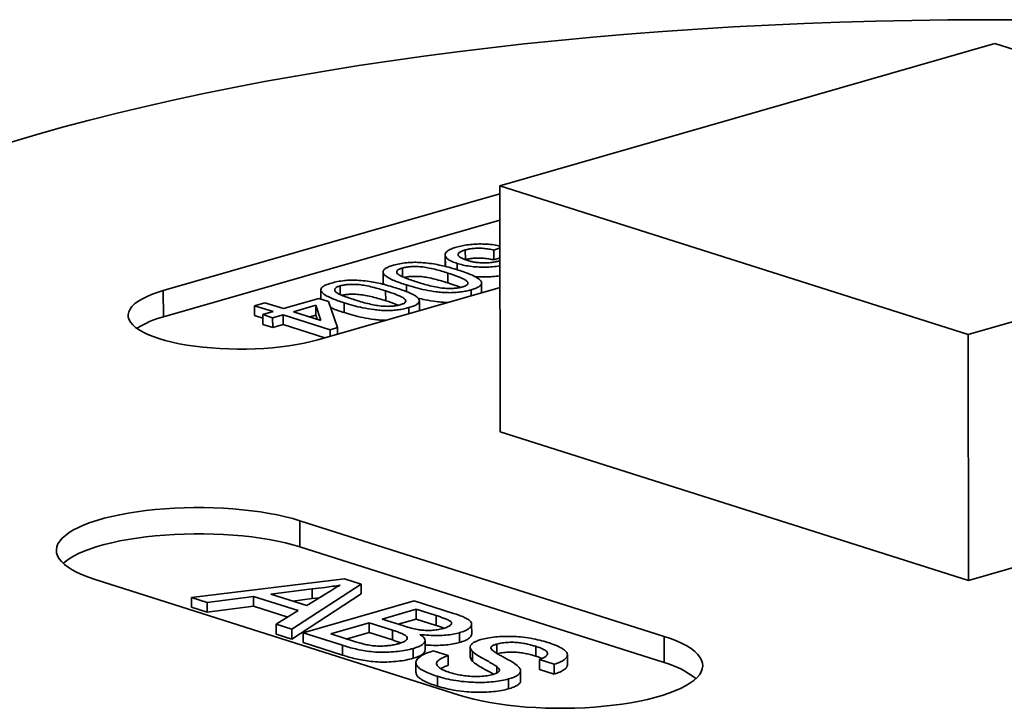
# Model space of a CAD drawing. Units: inches. Extents: x 0.1 to 8.4, y 0.1 to 10.9.
# Drawn here: x 2.8 to 3.2, y 5.7 to 6 of the extents above; entities that cross this region are included whole.
import ezdxf

# ---------------------------------------------------------------- set-up
doc = ezdxf.new("R2010")
doc.units = ezdxf.units.IN
doc.header["$MEASUREMENT"] = 0

msp = doc.modelspace()

# ---------------------------------------------------------------- linework, layer by layer
at = {"color": 7, "linetype": 'Continuous', "lineweight": 35}
for p, q in [((3.195549029381625, 5.995665892790716), (2.99009232604743, 5.936704406854232)), ((3.38995972760929, 5.933953757453398), (3.195549029381625, 5.995665892790716)), ((2.99009232604743, 5.936704406854232), (2.990256011059923, 5.834555689393481)), ((2.99009232604743, 5.936704406854232), (3.184503024275094, 5.874992271516914)), ((2.990097844061826, 5.933260853379323), (2.850323593435021, 5.893148764657595)), ((3.184503024275094, 5.874992271516914), (3.38995972760929, 5.933953757453398)), ((2.990115303796493, 5.922364990183509), (2.850341053169687, 5.882252901461782)), ((2.96732726732013, 5.908058935727442), (2.967333814720629, 5.903972987029012)), ((2.967417229810519, 5.90752804166701), (2.967423777211019, 5.90344209296858)), ((2.975721023113339, 5.910026442862379), (2.975727570513839, 5.905940494163951)), ((2.990133711592258, 5.910877483171836), (2.987577501368245, 5.909982435432243)), ((2.987577501368245, 5.909982435432243), (2.987584048768745, 5.905896486733814)), ((2.967423777211019, 5.90344209296858), (2.967377102807173, 5.903973396278087)), ((2.967612234919503, 5.903118696376064), (2.967423777211019, 5.90344209296858)), ((2.97229410767553, 5.904427076892609), (2.97229829358523, 5.901814832187027)), ((2.990140258992757, 5.906791534473406), (2.987584048768745, 5.905896486733814)), ((2.989956710973743, 5.905495387565487), (2.990142230464797, 5.905561224274352)), ((2.941546609723357, 5.900886708413569), (2.941553157123856, 5.896800759715139)), ((2.949591183465619, 5.902527762371991), (2.949596912079423, 5.898952782940376)), ((2.96847094618884, 5.900437273120104), (2.96847749358934, 5.896351324421675)), ((2.9237640060532, 5.89511593918458), (2.923769734667003, 5.891540959752965)), ((2.976773585270563, 5.896626922136551), (2.976774493837668, 5.896059924810195)), ((2.98247913997816, 5.892262638989696), (2.98247267908518, 5.896294602097089)), ((2.850341053169687, 5.882252901461782), (2.850323593435021, 5.893148764657595)), ((2.914538036182946, 5.872765059349207), (2.990160008254588, 5.894466876668542)), ((2.915719432310938, 5.893474885226158), (2.915725637801306, 5.889602307812621)), ((2.94264376877642, 5.893025449932694), (2.94265031617692, 5.888939501234264)), ((2.978102914151131, 5.893477232751934), (2.978106871063347, 5.891007895445447)), ((2.88822155078076, 5.886885506442608), (2.892526080349496, 5.888120810307177)), ((2.895960449109685, 5.884428934117164), (2.88822155078076, 5.886885506442608)), ((2.88822155078076, 5.886885506442608), (2.888228098181259, 5.882799557744178)), ((2.892526080349496, 5.888120810307177), (2.900264978678421, 5.885664237981733)), ((2.900264978678421, 5.885664237981733), (2.914900379212126, 5.889864271121265)), ((2.913660079909361, 5.887046510110573), (2.904338083062066, 5.884371305178867)), ((2.915780960689867, 5.880738972085817), (2.913660079909361, 5.887046510110573)), ((2.913660079909361, 5.887046510110573), (2.913666627309861, 5.882960561412143)), ((2.914900379212126, 5.889864271121265), (2.91897348359577, 5.888571338318401)), ((2.91897348359577, 5.888571338318401), (2.922597625232939, 5.877794636565743)), ((2.925412922050275, 5.888088274889428), (2.925419469450775, 5.884002326190998)), ((2.950946407858144, 5.889215098949141), (2.950947316425248, 5.888648101622784)), ((2.956651962565741, 5.884850815802285), (2.95664550167276, 5.888882778909678)), ((2.891658295809699, 5.88171070398145), (2.888228098181259, 5.882799557744178)), ((2.891655919540948, 5.883193630252595), (2.895960449109685, 5.884428934117164)), ((2.895729023924592, 5.88190069744973), (2.891655919540948, 5.883193630252595)), ((2.891655919540948, 5.883193630252595), (2.891662466941447, 5.879107681554165)), ((2.900033553493329, 5.883136001314299), (2.895729023924592, 5.88190069744973)), ((2.919584454534824, 5.876929923860545), (2.900033553493329, 5.883136001314299)), ((2.900033553493329, 5.883136001314299), (2.900040100893829, 5.879050052615869)), ((2.904338083062066, 5.884371305178867), (2.915780960689867, 5.880738972085817)), ((2.913666627309861, 5.882960561412143), (2.911101424720034, 5.88222440555074)), ((2.914250245708363, 5.881224869677681), (2.913666627309861, 5.882960561412143)), ((2.952275736738712, 5.886065409564521), (2.952279693650927, 5.883596072258036)), ((2.895735571325093, 5.8778147487513), (2.891662466941447, 5.879107681554165)), ((2.895729023924592, 5.88190069744973), (2.895735571325093, 5.8778147487513)), ((2.900040100893829, 5.879050052615869), (2.895735571325093, 5.8778147487513)), ((2.917322386663686, 5.873564105761655), (2.900040100893829, 5.879050052615869)), ((2.922597625232939, 5.877794636565743), (2.919584454534824, 5.876929923860545)), ((2.919584454534824, 5.876929923860545), (2.919588805752798, 5.874214517430294)), ((2.922597625232939, 5.877794636565743), (2.922601976450914, 5.875079230135492)), ((3.184503024275094, 5.874992271516914), (3.184666709287587, 5.772843554056163)), ((2.990256011059923, 5.834555689393481), (3.184666709287587, 5.772843554056163)), ((3.184666709287587, 5.772843554056163), (3.390123412621782, 5.831805039992647)), ((3.058261848692828, 5.749624144449274), (2.907053527849089, 5.797622471933855)), ((2.907070987583754, 5.786726608738042), (2.907053527849089, 5.797622471933855)), ((3.058279308427494, 5.738728281253461), (2.907070987583754, 5.786726608738042)), ((2.821965398185432, 5.773204078768241), (2.973173719029171, 5.725205751283659)), ((2.862044605315593, 5.765796844866546), (2.925554790755179, 5.773539908312467)), ((2.925554790755179, 5.773539908312467), (2.932502934053373, 5.771334346769454)), ((2.912191313033829, 5.769408700561113), (2.894938895407969, 5.767160357970437)), ((2.932502934053373, 5.771334346769454), (2.903680960243561, 5.75258014232038)), ((2.912191313033829, 5.769408700561113), (2.912197860434328, 5.765322751862684)), ((2.932502934053373, 5.771334346769454), (2.932509481453873, 5.767248398071024)), ((2.868581460534423, 5.76372183923351), (2.862044605315593, 5.765796844866546)), ((2.862044605315593, 5.765796844866546), (2.862051152716092, 5.761710896168116)), ((2.887756868304419, 5.766220559925589), (2.868581460534423, 5.76372183923351)), ((2.906378592408395, 5.760309432767489), (2.887756868304419, 5.766220559925589)), ((2.887756868304419, 5.766220559925589), (2.887763415704919, 5.762134611227159)), ((2.894938895407969, 5.767160357970437), (2.909850275987468, 5.762427011787446)), ((2.932509481453873, 5.767248398071024), (2.90368750764406, 5.74849419362195)), ((2.912197860434328, 5.765322751862684), (2.904066269315422, 5.764263039360988)), ((2.908345142079754, 5.751099582745536), (2.954511221704453, 5.764348216693034)), ((2.909850275987468, 5.762427011787446), (2.917739525762715, 5.767256250435247)), ((2.915074920071002, 5.765625167993425), (2.912197860434328, 5.765322751862684)), ((2.954511221704453, 5.764348216693034), (2.970866485966826, 5.759156535932465)), ((2.868588007934922, 5.75963589053508), (2.862051152716092, 5.761710896168116)), ((2.868581460534423, 5.76372183923351), (2.868588007934922, 5.75963589053508)), ((2.887763415704919, 5.762134611227159), (2.868588007934922, 5.75963589053508)), ((2.901986071352817, 5.757619888229912), (2.887763415704919, 5.762134611227159)), ((2.897144105024731, 5.754655147953416), (2.906378592408395, 5.760309432767489)), ((2.955344936743404, 5.760863967296295), (2.941139989166574, 5.75678746454322)), ((2.963666957242879, 5.758222293458256), (2.955344936743404, 5.760863967296295)), ((2.955344936743404, 5.760863967296295), (2.955351484143904, 5.756778018597866)), ((2.941139989166574, 5.75678746454322), (2.950144572861588, 5.753929123450322)), ((2.955351484143904, 5.756778018597866), (2.947903330824542, 5.754640564915092)), ((2.963673504643378, 5.754136344759825), (2.955351484143904, 5.756778018597866)), ((2.963666957242879, 5.758222293458256), (2.963673504643378, 5.754136344759825)), ((2.903680960243561, 5.75258014232038), (2.897144105024731, 5.754655147953416)), ((2.897144105024731, 5.754655147953416), (2.897150652425231, 5.750569199254986)), ((2.903680960243561, 5.75258014232038), (2.90368750764406, 5.74849419362195)), ((2.935813133825262, 5.755258776010816), (2.919832567801328, 5.750672710413605)), ((2.945439025044423, 5.752203212160306), (2.935813133825262, 5.755258776010816)), ((2.935813133825262, 5.755258776010816), (2.935819681225762, 5.751172827312387)), ((2.945439025044423, 5.752203212160306), (2.945445572444922, 5.748117263461865)), ((2.97835911532739, 5.75057634500879), (2.978352567926891, 5.75466229370722)), ((2.90368750764406, 5.74849419362195), (2.897150652425231, 5.750569199254986)), ((2.924744160393123, 5.745894013058375), (2.908345142079754, 5.751099582745536)), ((2.908345142079754, 5.751099582745536), (2.908351689480253, 5.747013634047106)), ((2.919832567801328, 5.750672710413605), (2.930167274646626, 5.747392145952273)), ((2.935819681225762, 5.751172827312387), (2.926595909459296, 5.748525810785478)), ((2.945445572444922, 5.748117263461865), (2.935819681225762, 5.751172827312387)), ((2.959002796856824, 5.743857201378021), (2.958996249456324, 5.747943150076451)), ((2.973347145113306, 5.751136171119749), (2.973353692513806, 5.747050222421319)), ((3.058279308427494, 5.738728281253461), (3.058261848692828, 5.749624144449274)), ((2.924750707793623, 5.741808064359945), (2.908351689480253, 5.747013634047106)), ((2.924744160393123, 5.745894013058375), (2.924750707793623, 5.741808064359945)), ((2.954052807765146, 5.744583625242228), (2.954059355165645, 5.740497676543798)), ((2.977739010104771, 5.745134975594672), (2.977745557505271, 5.741049026896242)), ((2.988810721609164, 5.746434355095533), (2.98881696332026, 5.742539173896697)), ((3.00495009748503, 5.745475446007881), (3.00495664488553, 5.741389497309452)), ((2.962409234090766, 5.743596726635956), (2.968569804471028, 5.741641165771621)), ((2.968569804471028, 5.741641165771621), (2.968576351871528, 5.737555217073192)), ((2.97869548400724, 5.743356968390167), (2.97870203140774, 5.739271019691737)), ((3.012616605058421, 5.738033583432677), (3.006456034678158, 5.73998914429701)), ((3.006456034678158, 5.73998914429701), (3.006462582078658, 5.735903195598581)), ((3.018130793476301, 5.737850247932922), (3.018124246075801, 5.741936196631352)), ((2.955213472143269, 5.738711345587409), (2.955220019543769, 5.734625396888979)), ((2.988798991895544, 5.737058752570991), (2.988803229932111, 5.73441397774827)), ((3.01262315245892, 5.733947634734247), (3.006462582078658, 5.735903195598581)), ((3.012616605058421, 5.738033583432677), (3.01262315245892, 5.733947634734247)), ((2.964134739377734, 5.733032457656057), (2.964141286778234, 5.728946508957627)), ((2.993696265144788, 5.73192686710335), (2.993702812545287, 5.72784091840492)), ((2.998663755681827, 5.7312417973698), (2.998657208281327, 5.73532774606823))]:
    msp.add_line(p, q, dxfattribs=at)
at = {"color": 8, "linetype": 'Continuous', "lineweight": 35}
msp.add_line((2.951240099462694, 5.895500098076839), (2.951244527021509, 5.892737050639221), dxfattribs=at)
at = {"color": 7, "linetype": 'Continuous', "lineweight": 35, "flags": 128}
for points in [[(3.205968914095088, 6.005562457446687), (3.191010972249122, 6.005606243457135), (3.176052467552294, 6.005531857383142), (3.161103651816531, 6.005339350205207), (3.146174770213427, 6.005028853858137), (3.131276054252719, 6.004600581140616), (3.11641771477012, 6.004054825569374), (3.101609934929319, 6.003391961178015), (3.086862863242955, 6.002612442260687), (3.072186606617328, 6.001716803060713), (3.057591223425635, 6.000705657404465), (3.04308671661446, 5.999579698280669), (3.028683026848254, 5.998339697365462), (3.014390025696503, 5.996986504493536), (3.000217508868245, 5.995521047075689), (2.986175189498582, 5.993944329463235), (2.972272691491779, 5.992257432259668), (2.958519542925525, 5.990461511580067), (2.944925169520863, 5.988557798258758), (2.931498888182269, 5.986547597005758), (2.918249900612316, 5.984432285512598), (2.905187287005283, 5.982213313508107), (2.892319999824043, 5.979892201764862), (2.879656857664495, 5.977470541056907), (2.867206539211738, 5.974949991069528), (2.854977577292131, 5.972332279261781), (2.842978353025324, 5.969619199682581), (2.831217090080255, 5.966812611741153), (2.819701849039058, 5.963914438932677), (2.808440521872744, 5.96092666752003), (2.797440826532436, 5.957851345172496), (2.786710301659874, 5.954690579562394)], [(2.850323593435021, 5.893148764657595), (2.847760335586492, 5.892353344954858), (2.845410832771474, 5.891499993118346), (2.843289570456109, 5.890593970345898), (2.841409626927966, 5.889640862569188), (2.839782592664037, 5.888646546014599), (2.838418498871606, 5.887617150974338), (2.837325755642508, 5.886559024011135), (2.836511100102127, 5.885478688829579), (2.835979554872767, 5.884382806055314), (2.835734397107526, 5.883278132170061), (2.835777138285549, 5.882171477855664), (2.83610751489326, 5.881069666003972), (2.836723490049013, 5.879979489651439), (2.837621266061138, 5.878907670097798), (2.838795307841981, 5.877860815467017), (2.840238377033554, 5.876845379966006), (2.841941576634421, 5.875867624092295), (2.843894405852673, 5.874933576035984), (2.846084824846797, 5.874048994513942), (2.848499328955306, 5.873219333265405), (2.851123031957467, 5.872449707427863), (2.853939757851802, 5.871744862000528), (2.856932140586515, 5.871109142589846), (2.860081731126979, 5.870546468617382), (2.863369111200168, 5.870060309155284), (2.866774013014765, 5.8696536615383), (2.870275444218839, 5.869329032884213), (2.87385181732467, 5.869088424636625), (2.877481082802799, 5.868933320225395), (2.8811408650247, 5.868864675920793), (2.884808600215972, 5.868882914937783), (2.888461675569516, 5.868987924826762), (2.892077568661007, 5.869179058166845), (2.895633986307128, 5.869455136557432), (2.899109002010464, 5.86981445788344), (2.902481191143643, 5.870254806809405), (2.905729763039292, 5.870773468437771), (2.908834689171414, 5.871367245047125), (2.911776826637912, 5.872032475807219), (2.914538036182946, 5.872765059349207)], [(2.907053527849089, 5.797622471933855), (2.904141722971546, 5.7984841332622), (2.901036833707325, 5.799282114684678), (2.897753986764823, 5.800012528516016), (2.894309175844349, 5.800671816253444), (2.890719183718439, 5.80125676591338), (2.887001500467864, 5.801764527679878), (2.883174238271721, 5.802192627788651), (2.879256043166716, 5.802538980579004), (2.875266004205543, 5.802801898654955), (2.871223560456945, 5.802980101106069), (2.867148406300519, 5.803072719747915), (2.863060395477683, 5.80307930335178), (2.858979444366241, 5.80299981984301), (2.85492543494979, 5.802834656457267), (2.850918117954701, 5.802584617853967), (2.84697701662656, 5.802250922196048), (2.843121331614878, 5.801835195215216), (2.839369847429462, 5.801339462291532), (2.835740840924164, 5.800766138585968), (2.832251992253892, 5.800118017273986), (2.828920298738669, 5.799398255937474), (2.825761992054401, 5.798610361181309), (2.822792459153783, 5.797758171549545), (2.820026167302609, 5.796845838824406), (2.817476593596711, 5.795877807799223), (2.815156159302902, 5.794858794623844), (2.813076169343813, 5.793793763828027), (2.811246757221445, 5.792687904134755), (2.809676835647765, 5.791546603181292), (2.808374053122873, 5.790375421271159), (2.807344756672275, 5.789180064284897), (2.806593960924813, 5.787966355881585), (2.8061253236819, 5.786740209126564), (2.805941128097076, 5.785507597683571), (2.806042271552714, 5.784274526711655), (2.806428261288066, 5.783047003608644), (2.807097216799941, 5.781831008743705), (2.808045879004328, 5.780632466321589), (2.809269626114326, 5.779457215520498), (2.810762496157026, 5.778310982044202), (2.812517216019643, 5.777199350226977), (2.81452523688339, 5.776127735827294), (2.816776775872464, 5.775101359642793), (2.819260863715236, 5.774125222075072), (2.821965398185432, 5.773204078768241)], [(2.907070987583754, 5.786726608738042), (2.904159182706211, 5.787588270066387), (2.901054293441992, 5.788386251488865), (2.897771446499488, 5.789116665320203), (2.894326635579014, 5.789775953057632), (2.890736643453105, 5.790360902717567), (2.887018960202529, 5.790868664484065), (2.883191698006387, 5.791296764592838), (2.879273502901381, 5.791643117383192), (2.875283463940209, 5.791906035459142), (2.871241020191611, 5.792084237910256), (2.867165866035186, 5.792176856552102), (2.86307785521235, 5.792183440155967), (2.858996904100906, 5.792103956647197), (2.854942894684456, 5.791938793261454), (2.850935577689367, 5.791688754658153), (2.846994476361225, 5.791355059000235), (2.843138791349544, 5.790939332019403), (2.839387307164128, 5.790443599095719), (2.83575830065883, 5.789870275390155), (2.832269451988557, 5.789222154078174), (2.828937758473335, 5.788502392741661), (2.825779451789067, 5.787714497985496), (2.822809918888449, 5.786862308353732), (2.820043627037274, 5.785949975628593), (2.817494053331376, 5.78498194460341), (2.815173619037568, 5.783962931428031), (2.813093629078479, 5.782897900632214), (2.81126421695611, 5.781792040938942), (2.809694295382431, 5.780650739985479), (2.808799028109386, 5.779876058322861)], [(2.973173719029171, 5.725205751283659), (2.976085523906715, 5.724344089955314), (2.979190413170934, 5.723546108532835), (2.982473260113438, 5.722815694701498), (2.985918071033911, 5.72215640696407), (2.989508063159822, 5.721571457304135), (2.993225746410396, 5.721063695537636), (2.997053008606539, 5.720635595428863), (3.000971203711544, 5.72028924263851), (3.004961242672717, 5.720026324562558), (3.009003686421315, 5.719848122111445), (3.01307884057774, 5.719755503469599), (3.017166851400577, 5.719748919865733), (3.021247802512019, 5.719828403374504), (3.02530181192847, 5.719993566760246), (3.029309128923559, 5.720243605363548), (3.033250230251701, 5.720577301021466), (3.037105915263382, 5.720993028002298), (3.040857399448798, 5.721488760925983), (3.044486405954096, 5.722062084631546), (3.047975254624368, 5.722710205943527), (3.051306948139591, 5.72342996728004), (3.054465254823858, 5.724217862036206), (3.057434787724478, 5.72507005166797), (3.060201079575652, 5.725982384393108), (3.06275065328155, 5.72695041541829), (3.065071087575358, 5.727969428593671), (3.067151077534447, 5.729034459389487), (3.068980489656816, 5.730140319082759), (3.070550411230495, 5.731281620036222), (3.071853193755387, 5.732452801946356), (3.072882490205985, 5.733648158932618), (3.073633285953447, 5.734861867335929), (3.07410192319636, 5.73608801409095), (3.074286118781185, 5.737320625533942), (3.074184975325546, 5.73855369650586), (3.073798985590194, 5.73978121960887), (3.073130030078319, 5.740997214473809), (3.072181367873932, 5.742195756895925), (3.070957620763934, 5.743371007697015), (3.069464750721234, 5.744517241173312), (3.067710030858617, 5.745628872990538), (3.06570200999487, 5.74670048739022), (3.063450471005795, 5.747726863574721), (3.060966383163024, 5.748703001142442), (3.058261848692828, 5.749624144449274)]]:
    msp.add_lwpolyline(points, dxfattribs=at)
at = {"color": 7, "linetype": 'Continuous', "lineweight": 35}
for centre, radius, start, end in [((2.858856748666119, 5.847871888630359), 0.03541992536839135, 103.9113921455522, 123.4064525677473), ((3.048762771699593, 5.703621376539767), 0.03637388114938833, 51.42018385624554, 74.83313507004506)]:
    msp.add_arc(centre, radius, start, end, dxfattribs=at)
for points, knots in [([(2.972082132477864, 5.911197803034113), (2.972840993796888, 5.911398052432043), (2.974358309579686, 5.911798443866365), (2.977034525370873, 5.912237238703958), (2.979959648705115, 5.912482358283421), (2.983044454298733, 5.912523216114172), (2.986101455077369, 5.912332299490664), (2.988516632472228, 5.91201866705075), (2.989740102885053, 5.911733827724837), (2.990132485753384, 5.911642476049681)], [0, 0, 0, 0, 0.1518589375304303, 0.3036364575419582, 0.4553279523257686, 0.6070588381576902, 0.7660120663892832, 0.9249570274991503, 1, 1, 1, 1]), ([(2.967417229810519, 5.90752804166701), (2.967363397247272, 5.907781512281821), (2.967255728526328, 5.908288470435913), (2.967662707030029, 5.909045924524251), (2.968547168331424, 5.909810525661277), (2.970011769033526, 5.91055007555108), (2.971391968797133, 5.910981880566479), (2.972082132477864, 5.911197803034113)], [0, 0, 0, 0, 0.1866966803172319, 0.3734058265470912, 0.5601128123222443, 0.7800360726329698, 1, 1, 1, 1]), ([(2.97229410767553, 5.904427076892609), (2.971581892105701, 5.904673233867718), (2.970157655802, 5.905165480478451), (2.96871193630039, 5.905969833824458), (2.967775524976896, 5.90676424057999), (2.967536656422101, 5.90727345219915), (2.967417229810519, 5.90752804166701)], [0, 0, 0, 0, 0.2800156404530348, 0.5599546789367542, 0.7799914614886425, 1, 1, 1, 1]), ([(2.975721023113339, 5.910026442862379), (2.975202850762991, 5.909861674537326), (2.97416684959648, 5.909532247124138), (2.973117242012977, 5.90892034374492), (2.972674831839327, 5.908247037307355), (2.97287221814901, 5.907554411022687), (2.973605037152986, 5.906886934996696), (2.974801411212867, 5.906271114884074), (2.975838260927698, 5.905916496006176), (2.976356796671488, 5.905739148642347)], [0, 0, 0, 0, 0.1400342826004655, 0.2799757262775576, 0.4198294382111947, 0.5597864156067386, 0.7064561076442442, 0.8531966606339567, 1, 1, 1, 1]), ([(2.987577501368245, 5.909982435432243), (2.98691370515551, 5.910126203636133), (2.985586768682478, 5.910413597974551), (2.983315037900153, 5.910705821223164), (2.981020532995959, 5.910795652642139), (2.978936081251033, 5.910669309746526), (2.977183534427521, 5.91040919540025), (2.97620867558913, 5.910154065958965), (2.975721023113339, 5.910026442862379)], [0, 0, 0, 0, 0.1868867428804551, 0.3735888073724503, 0.559949872202257, 0.7065341787932611, 0.8531999417394818, 1, 1, 1, 1]), ([(2.951240099462694, 5.895500098076839), (2.950355057760357, 5.895789171923139), (2.948585055961933, 5.896367292961364), (2.946156760917759, 5.897294614765401), (2.944023508070203, 5.898285847203684), (2.942530597732504, 5.899239472556236), (2.941721154213892, 5.900127997149879), (2.941449649403287, 5.90091608594398), (2.941762229977086, 5.901706460782483), (2.942689684325553, 5.902450628847976), (2.94409247570043, 5.903124893128121), (2.945314333022637, 5.903502539298312), (2.945925389520339, 5.90369140189457)], [0, 0, 0, 0, 0.1251002746717998, 0.2501890143339903, 0.375244511946174, 0.5002049781429432, 0.5835345167895906, 0.666842745880228, 0.7501113560229259, 0.8333632205177707, 0.916664175916415, 1, 1, 1, 1]), ([(2.945925389520339, 5.90369140189457), (2.946750448146331, 5.903906602909648), (2.948399781317906, 5.904336800427184), (2.951170650507134, 5.904732137146765), (2.953925422262626, 5.904910940007446), (2.955632485999737, 5.904884853951946), (2.956485879641704, 5.90487181303647)], [0, 0, 0, 0, 0.2800948759332695, 0.559923568472395, 0.7799974186780843, 1, 1, 1, 1]), ([(2.956485879641704, 5.90487181303647), (2.957680969546661, 5.90478275872027), (2.960072325750519, 5.904604562426716), (2.963352951537074, 5.904082276419945), (2.966565187813482, 5.903414085143419), (2.969720342120091, 5.902610507456858), (2.971748559685631, 5.901987930218695), (2.972762747306377, 5.901676617399682)], [0, 0, 0, 0, 0.1864624253151306, 0.3731083960417664, 0.5598383631818669, 0.7799020722566383, 1, 1, 1, 1]), ([(2.990145590208288, 5.903464554069823), (2.990069738821535, 5.903446790609612), (2.989161109146808, 5.903234000735035), (2.987023097394311, 5.903006083058466), (2.983904114351034, 5.902854106191626), (2.980674471564722, 5.90292775861465), (2.977546727543523, 5.903222478686899), (2.974679757141757, 5.903736213295137), (2.973089500224169, 5.90419673804135), (2.97229410767553, 5.904427076892609)], [0, 0, 0, 0, 0.01460193952268835, 0.1749177718027222, 0.3352947833460456, 0.495728229194443, 0.6637416764814134, 0.8318149966925076, 0.9999999999999999, 0.9999999999999999, 0.9999999999999999, 0.9999999999999999]), ([(2.987584048768745, 5.905896486733814), (2.986920252556009, 5.906040254937705), (2.985593316082978, 5.906327649276123), (2.983321585300652, 5.906619872524735), (2.981027080396459, 5.906709703943709), (2.978942628651533, 5.906583361048096), (2.97719008182802, 5.90632324670182), (2.976215222989631, 5.906068117260536), (2.975727570513839, 5.905940494163951)], [0, 0, 0, 0, 0.1868867428804552, 0.3735888073724504, 0.559949872202257, 0.7065341787932611, 0.8531999417394818, 1, 1, 1, 1]), ([(2.976356796671488, 5.905739148642347), (2.976873011351411, 5.905586555010633), (2.97790524126378, 5.905281426704101), (2.979718644398636, 5.904915745184629), (2.981749332072219, 5.904675787911462), (2.983961132887937, 5.904588620691726), (2.986192316586481, 5.904722479492391), (2.988239604812903, 5.905041177164822), (2.98938412833778, 5.905343927513438), (2.989956710973743, 5.905495387565487)], [0, 0, 0, 0, 0.1401519249536201, 0.2802497000565956, 0.4202026832039203, 0.5601032051095879, 0.7065792615785813, 0.8532073686562034, 1, 1, 1, 1]), ([(2.949591183465619, 5.902527762371991), (2.949163522114955, 5.902388292370074), (2.948308241572441, 5.902109366115178), (2.947555623212354, 5.901578878297935), (2.947197780155957, 5.900925509650037), (2.947406383405929, 5.900159268397781), (2.948725216351115, 5.899295571816135), (2.950645539521726, 5.898436754561561), (2.953002169498179, 5.897557310139896), (2.954705603457136, 5.89700668571416), (2.95555735748263, 5.896731361526399)], [0, 0, 0, 0, 0.08328419946001656, 0.1665601887722599, 0.2498504991470717, 0.3745614485673495, 0.4995079655610247, 0.6662757280438895, 0.8331306062386864, 1, 1, 1, 1]), ([(2.96847094618884, 5.900437273120104), (2.967602663390164, 5.900707956857641), (2.965866176762145, 5.901249299714336), (2.963074659714724, 5.902004523983284), (2.960330085221953, 5.902626437306428), (2.957540816140931, 5.903071397415789), (2.955013206817588, 5.903166447458015), (2.952830545529912, 5.903096994563886), (2.951041049858259, 5.902892719801065), (2.950074563364491, 5.90264943778019), (2.949591183465619, 5.902527762371991)], [0, 0, 0, 0, 0.1668675359492844, 0.3337198954864695, 0.5004807677545932, 0.6254400605004974, 0.7501657334276345, 0.8334754581885107, 0.9167141841095587, 1, 1, 1, 1]), ([(2.976773585270563, 5.896626922136551), (2.976513055139675, 5.896903757942725), (2.975991563219376, 5.897457888229596), (2.974535481689172, 5.898204939878902), (2.972142493069755, 5.899225162275698), (2.96998537712724, 5.899937304517475), (2.96847094618884, 5.900437273120104)], [0, 0, 0, 0, 0.1863939731103719, 0.373096772483856, 0.5598745415481813, 1, 1, 1, 1]), ([(2.972762747306377, 5.901676617399682), (2.973649732907138, 5.90138758454187), (2.975423592312915, 5.900809555255973), (2.97784318180048, 5.899879043220496), (2.979991796975826, 5.898889528326018), (2.981483193233919, 5.897934622122623), (2.982307200679773, 5.897046279656819), (2.98256904723028, 5.896256609670854), (2.982248332444097, 5.895466618774766), (2.981347341967084, 5.894718653575686), (2.979934085930293, 5.894044967953769), (2.978713332025235, 5.89366648627741), (2.978102914151131, 5.893477232751934)], [0, 0, 0, 0, 0.1250902995678325, 0.2501648327434449, 0.3752082247746438, 0.5001831516291825, 0.5835352541138579, 0.6668470235010255, 0.7501091798839343, 0.833354271066041, 0.9166715493082612, 1, 1, 1, 1]), ([(2.990152137608788, 5.899378605371393), (2.990076289498345, 5.899360845173239), (2.989167699070783, 5.899148094375088), (2.987027058929118, 5.898917559743695), (2.983919825362025, 5.898777281239021), (2.98139526114763, 5.898800354493236), (2.980050778189625, 5.898938727444668), (2.979702129541944, 5.898974610043332)], [0, 0, 0, 0, 0.02645772032211353, 0.3169390941890203, 0.6075313207159531, 0.8982258023616596, 1, 1, 1, 1]), ([(2.925412922050275, 5.888088274889428), (2.924527880347937, 5.888377348735728), (2.922757878549514, 5.888955469773952), (2.92032958350534, 5.88988279157799), (2.918196330657784, 5.890874024016273), (2.916703420320085, 5.891827649368826), (2.915893976801473, 5.892716173962468), (2.915622471990868, 5.893504262756569), (2.915935052564667, 5.894294637595073), (2.916862506913134, 5.895038805660565), (2.918265298288011, 5.895713069940708), (2.919487155610217, 5.896090716110901), (2.920098212107919, 5.896279578707158)], [0, 0, 0, 0, 0.1251002746717999, 0.2501890143339904, 0.3752445119461718, 0.5002049781429457, 0.5835345167895912, 0.6668427458802285, 0.750111356022925, 0.8333632205177718, 0.9166641759164145, 1, 1, 1, 1]), ([(2.920098212107919, 5.896279578707158), (2.920923270733912, 5.896494779722236), (2.922572603905487, 5.896924977239771), (2.925343473094715, 5.897320313959355), (2.928098244850207, 5.897499116820034), (2.929805308587317, 5.897473030764535), (2.930658702229285, 5.897459989849057)], [0, 0, 0, 0, 0.2800948759332717, 0.5599235684723955, 0.7799974186780787, 1, 1, 1, 1]), ([(2.9237640060532, 5.89511593918458), (2.923336344702536, 5.894976469182662), (2.922481064160022, 5.894697542927766), (2.921728445799934, 5.894167055110524), (2.921370602743538, 5.893513686462626), (2.92157920599351, 5.89274744521037), (2.922898038938696, 5.891883748628724), (2.924818362109307, 5.891024931374149), (2.92717499208576, 5.890145486952485), (2.928878426044717, 5.889594862526748), (2.929730180070211, 5.889319538338988)], [0, 0, 0, 0, 0.08328419946001646, 0.1665601887722573, 0.2498504991470752, 0.3745614485673474, 0.4995079655610288, 0.6662757280438898, 0.8331306062386865, 1, 1, 1, 1]), ([(2.94264376877642, 5.893025449932694), (2.941775485977745, 5.89329613367023), (2.940038999349725, 5.893837476526926), (2.937247482302305, 5.89459270079587), (2.934502907809534, 5.895214614119018), (2.931713638728512, 5.895659574228377), (2.929186029405169, 5.895754624270604), (2.927003368117492, 5.895685171376475), (2.92521387244584, 5.895480896613654), (2.924247385952071, 5.895237614592779), (2.9237640060532, 5.89511593918458)], [0, 0, 0, 0, 0.1668675359492775, 0.333719895486473, 0.5004807677545897, 0.6254400605004938, 0.750165733427632, 0.8334754581885109, 0.9167141841095593, 1, 1, 1, 1]), ([(2.930658702229285, 5.897459989849058), (2.931853792134241, 5.897370935532858), (2.9342451483381, 5.897192739239304), (2.937525774124655, 5.896670453232534), (2.940738010401063, 5.896002261956007), (2.943893164707672, 5.895198684269447), (2.945921382273212, 5.894576107031285), (2.946935569893958, 5.894264794212271)], [0, 0, 0, 0, 0.1864624253151342, 0.3731083960417625, 0.5598383631818689, 0.7799020722566403, 1, 1, 1, 1]), ([(2.942195235472463, 5.895602847723916), (2.942046822834727, 5.895749852387267), (2.941653882828432, 5.896139064614902), (2.941597731707509, 5.896547115904293), (2.941562788750261, 5.89680104705519)], [0, 0, 0, 0, 0.3776979573425659, 1, 1, 1, 1]), ([(2.96847749358934, 5.896351324421675), (2.967609204402674, 5.896622011183339), (2.965872704999255, 5.897163360088014), (2.963081283743138, 5.897918539008569), (2.960336375835561, 5.89854061017302), (2.957548058525435, 5.898985119706228), (2.955017506846096, 5.899081562683927), (2.952842451216755, 5.899008509208734), (2.951325299051572, 5.898847901041196), (2.950588002435416, 5.898668714897623), (2.95033966998691, 5.898608362343714)], [0, 0, 0, 0, 0.1740035950907944, 0.3479913647530485, 0.5218837347101942, 0.6521868883709443, 0.7822464315048255, 0.869118881151489, 0.9559172957061434, 1, 1, 1, 1]), ([(2.978102914151131, 5.893477232751934), (2.977445535670457, 5.89330268151446), (2.976130971876342, 5.892953630330486), (2.97380883434472, 5.892574371186101), (2.971308134930606, 5.892328509363881), (2.968677157903997, 5.892255290638012), (2.966080762160909, 5.89239103121118), (2.962812367067997, 5.892756250823309), (2.958956163786354, 5.893379317744034), (2.954891488669892, 5.894375833513765), (2.952457482290163, 5.895125265295409), (2.951240099462694, 5.895500098076839)], [0, 0, 0, 0, 0.08335817309965758, 0.1666918518355578, 0.24998711531971, 0.3332563762251416, 0.4165658031408118, 0.4999314026897028, 0.6665651711567046, 0.8332305789769321, 0.9999999999999999, 0.9999999999999999, 0.9999999999999999, 0.9999999999999999]), ([(2.95555735748263, 5.896731361526399), (2.956429216578385, 5.896460323933938), (2.958172891083575, 5.89591826232992), (2.960972945169749, 5.895161904514837), (2.963728581130066, 5.894538203039837), (2.966537869691682, 5.894102785078538), (2.969065459778176, 5.893997021130292), (2.97125445736825, 5.894074096326394), (2.973035866060284, 5.894286993496149), (2.974001308900756, 5.894531891242702), (2.974484200998009, 5.894654383410531)], [0, 0, 0, 0, 0.166884200609612, 0.3337600391379917, 0.5005453251383187, 0.6254874177985014, 0.750216645789397, 0.8334692180121024, 0.9167051686540814, 1, 1, 1, 1]), ([(2.973672490514495, 5.894469990823248), (2.973406862957388, 5.894585707337079), (2.971864650100754, 5.89525754838135), (2.970011478631943, 5.89585597202796), (2.96847749358934, 5.896351324421675)], [0, 0, 0, 0, 0.1722379345780099, 0.9999999999999999, 0.9999999999999999, 0.9999999999999999, 0.9999999999999999]), ([(2.974484200998009, 5.894654383410531), (2.974943810075416, 5.894803806458374), (2.975862670973944, 5.895102536406829), (2.976594466688907, 5.895633111946426), (2.976887479915272, 5.89614975793525), (2.976811558073511, 5.896467834215988), (2.976773585270563, 5.896626922136551)], [0, 0, 0, 0, 0.2798677437887228, 0.5595179450710661, 0.7796900353532578, 1, 1, 1, 1]), ([(2.94265031617692, 5.888939501234264), (2.941782026990255, 5.889210187995927), (2.940045527586836, 5.889751536900602), (2.937254106330719, 5.890506715821159), (2.934509198423141, 5.891128786985609), (2.931720881113016, 5.891573296518815), (2.929190329433677, 5.891669739496517), (2.927015273804336, 5.89159668602132), (2.925498121639153, 5.891436077853788), (2.924760825022996, 5.891256891710211), (2.92451249257449, 5.891196539156303)], [0, 0, 0, 0, 0.1740035950907851, 0.347991364753048, 0.5218837347101845, 0.6521868883709331, 0.7822464315048139, 0.8691188811514791, 0.9559172957061326, 1, 1, 1, 1]), ([(2.950946407858144, 5.889215098949141), (2.950685877727255, 5.889491934755314), (2.950164385806957, 5.890046065042185), (2.948708304276753, 5.890793116691491), (2.946315315657336, 5.891813339088286), (2.944158199714821, 5.892525481330064), (2.94264376877642, 5.893025449932694)], [0, 0, 0, 0, 0.1863939731103718, 0.3730967724838509, 0.5598745415481889, 1, 1, 1, 1]), ([(2.946935569893958, 5.894264794212271), (2.947822555494718, 5.89397576135446), (2.949596414900496, 5.893397732068562), (2.952016004388061, 5.892467220033084), (2.954164619563407, 5.891477705138608), (2.9556560158215, 5.890522798935212), (2.956480023267354, 5.889634456469408), (2.956741869817861, 5.888844786483444), (2.956421155031678, 5.888054795587354), (2.955520164554665, 5.887306830388276), (2.954106908517874, 5.886633144766357), (2.952886154612816, 5.886254663089997), (2.952275736738712, 5.886065409564521)], [0, 0, 0, 0, 0.1250902995678288, 0.2501648327434449, 0.3752082247746462, 0.5001831516291827, 0.583535254113858, 0.6668470235010258, 0.7501091798839329, 0.8333542710660408, 0.9166715493082612, 1, 1, 1, 1]), ([(2.952275736738712, 5.886065409564521), (2.951618358258038, 5.885890858327049), (2.950303794463923, 5.885541807143075), (2.947981656932301, 5.88516254799869), (2.945480957518187, 5.884916686176471), (2.942849980491578, 5.8848434674506), (2.94025358474849, 5.884979208023768), (2.936985189655577, 5.885344427635898), (2.933128986373936, 5.885967494556623), (2.929064311257473, 5.886964010326354), (2.926630304877744, 5.887713442107998), (2.925412922050275, 5.888088274889428)], [0, 0, 0, 0, 0.08335817309965765, 0.1666918518355584, 0.249987115319709, 0.3332563762251423, 0.4165658031408145, 0.4999314026897016, 0.6665651711567047, 0.8332305789769298, 1, 1, 1, 1]), ([(2.929730180070211, 5.889319538338988), (2.930602039165966, 5.889048500746527), (2.932345713671155, 5.88850643914251), (2.93514576775733, 5.887750081327425), (2.937901403717647, 5.887126379852426), (2.940710692279263, 5.886690961891128), (2.943238282365757, 5.886585197942881), (2.945427279955831, 5.886662273138983), (2.947208688647865, 5.886875170308739), (2.948174131488337, 5.88712006805529), (2.94865702358559, 5.88724256022312)], [0, 0, 0, 0, 0.1668842006096187, 0.3337600391379879, 0.5005453251383181, 0.6254874177985005, 0.7502166457893962, 0.8334692180121012, 0.9167051686540821, 1, 1, 1, 1]), ([(2.947845313102076, 5.887058167635836), (2.94757968554497, 5.887173884149667), (2.946037472688335, 5.88784572519394), (2.944184301219524, 5.888444148840549), (2.94265031617692, 5.888939501234264)], [0, 0, 0, 0, 0.1722379345780725, 1, 1, 1, 1]), ([(2.94865702358559, 5.88724256022312), (2.949116632662997, 5.887391983270963), (2.950035493561524, 5.887690713219416), (2.950767289276488, 5.888221288759016), (2.951060302502853, 5.888737934747838), (2.950984380661092, 5.889056011028577), (2.950946407858144, 5.889215098949141)], [0, 0, 0, 0, 0.2798677437887233, 0.5595179450710688, 0.7796900353532571, 1, 1, 1, 1]), ([(2.968387630684226, 5.888218690490695), (2.967621771889259, 5.888246173207289), (2.965987698259023, 5.88830481167011), (2.962825416840031, 5.888678489415671), (2.95932478959626, 5.889216022379054), (2.957005571000691, 5.889808082073873), (2.956016392687861, 5.89006060359605)], [0, 0, 0, 0, 0.1643420057974164, 0.3506481087355344, 0.723042575865505, 1, 1, 1, 1]), ([(2.925419469450775, 5.884002326190998), (2.924539769727184, 5.88429246293494), (2.922780451393692, 5.884872709670444), (2.920880667026777, 5.885562959564172), (2.920000175958971, 5.885987334077466), (2.919811962430316, 5.886078048256791)], [0, 0, 0, 0, 0.4401876241997523, 0.8803346604112814, 0.9999999999999999, 0.9999999999999999, 0.9999999999999999, 0.9999999999999999]), ([(2.942560453271807, 5.880806867303284), (2.941794819257733, 5.880834432521909), (2.940161225230961, 5.880893247015085), (2.936993602542032, 5.88126496433769), (2.9331349031696, 5.881879353547539), (2.929071016436451, 5.882878610148043), (2.926636904882006, 5.883627676287628), (2.925419469450775, 5.884002326190998)], [0, 0, 0, 0, 0.1119339355036955, 0.2388276971383491, 0.4924669177587954, 0.7461542977707383, 1, 1, 1, 1]), ([(2.923702007062965, 5.770908439008556), (2.922683340377906, 5.770732289226652), (2.92064574592399, 5.770379944515735), (2.916816947938329, 5.769860091250024), (2.913945621158663, 5.769579894001448), (2.912191313033829, 5.769408700561113)], [0, 0, 0, 0, 0.2800190208331916, 0.5601098104113644, 0.9999999999999999, 0.9999999999999999, 0.9999999999999999, 0.9999999999999999]), ([(2.917739525762715, 5.767256250435247), (2.918849978220167, 5.767938370880947), (2.920832921696237, 5.769156438596155), (2.922825344958205, 5.770373107300798), (2.923702007062965, 5.770908439008556)], [0, 0, 0, 0, 0.5600020731066938, 1, 1, 1, 1]), ([(2.966613197942833, 5.752927185648998), (2.967211109379796, 5.75311561984469), (2.968406550559033, 5.753492367943457), (2.969464030294886, 5.754119095780259), (2.969997804899993, 5.754704690773168), (2.970121558447453, 5.755227533665899), (2.969711686883744, 5.755825680472462), (2.968643957120495, 5.756444242263795), (2.967086494765859, 5.75706199898038), (2.965432937368905, 5.757657367339675), (2.964255634386577, 5.758033979281338), (2.963666957242879, 5.758222293458256)], [0, 0, 0, 0, 0.1249846621717958, 0.2498895366376005, 0.3332421678749377, 0.4165936399842295, 0.4999314924268058, 0.6247012442229428, 0.7497821243445131, 0.874885610115624, 0.9999999999999999, 0.9999999999999999, 0.9999999999999999, 0.9999999999999999]), ([(2.970866485966826, 5.759156535932465), (2.971622520003554, 5.758906225762438), (2.973134585198953, 5.758405606375257), (2.975172477494652, 5.757594644934621), (2.976858101820152, 5.756711527375699), (2.978028445866899, 5.755752310718725), (2.978484629341448, 5.75474154694338), (2.978133552979901, 5.753732595439759), (2.977152694397101, 5.75277271338302), (2.975622341445978, 5.751871317781569), (2.97410533876889, 5.751381153729343), (2.973347145113306, 5.751136171119749)], [0, 0, 0, 0, 0.1120602746446146, 0.2241201227005609, 0.3361335179706667, 0.4480870781366939, 0.5600555995456182, 0.6700003326103878, 0.780030472161576, 0.89005985094965, 1, 1, 1, 1]), ([(2.947984717512337, 5.746565725838027), (2.948612251456669, 5.74676334137603), (2.949866961400619, 5.747158459732336), (2.951107770017736, 5.747897399595325), (2.951719127617548, 5.748701483729362), (2.951482766071629, 5.749527087077303), (2.950456760407034, 5.75028917654181), (2.948958829148721, 5.750968738399847), (2.947279230505368, 5.751607099258295), (2.946052436277475, 5.752004504810492), (2.945439025044423, 5.752203212160306)], [0, 0, 0, 0, 0.1250082256232674, 0.2499451466833602, 0.3748652773223077, 0.4996498179694215, 0.6245838367212039, 0.7496982894145069, 0.8748462639988808, 1, 1, 1, 1]), ([(2.950144572861588, 5.753929123450322), (2.951135986266847, 5.753614652353477), (2.952905125839338, 5.753053490623282), (2.955013733161588, 5.752612777330186), (2.955940691733105, 5.752419036674774)], [0, 0, 0, 0, 0.5603929846318874, 1, 1, 1, 1]), ([(2.955940691733105, 5.752419036674774), (2.956592824065831, 5.752322412820846), (2.957896986201575, 5.75212918030441), (2.960081745205603, 5.752028160392723), (2.962390097521239, 5.75211721947025), (2.964665101825701, 5.752417332387201), (2.965963487713158, 5.752757144306115), (2.966613197942833, 5.752927185648998)], [0, 0, 0, 0, 0.1867402926263626, 0.3734512255247892, 0.5599897724171254, 0.7798195830806453, 1, 1, 1, 1]), ([(2.966912604125918, 5.753031279861972), (2.966421788229058, 5.753211344151459), (2.965385901223856, 5.753591377191899), (2.964263892139446, 5.753948454850715), (2.963673504643378, 5.754136344759825)], [0, 0, 0, 0, 0.473812196112927, 0.9999999999999999, 0.9999999999999999, 0.9999999999999999, 0.9999999999999999]), ([(2.948907389965057, 5.746886459083666), (2.948369087237226, 5.747098524347921), (2.94728331291094, 5.747526266968419), (2.946061591560743, 5.747919158700023), (2.945445572444922, 5.748117263461865)], [0, 0, 0, 0, 0.4957777272850452, 0.9999999999999999, 0.9999999999999999, 0.9999999999999999, 0.9999999999999999]), ([(2.956860422585591, 5.750366365164044), (2.957276084643214, 5.750100258455577), (2.958107241666402, 5.74956815201092), (2.958868930333955, 5.748711183598698), (2.959089634505506, 5.747826235098713), (2.958716298892542, 5.746930634118955), (2.957756430346283, 5.746060407508581), (2.95618744822727, 5.745253290865445), (2.954764458974338, 5.744806879864715), (2.954052807765146, 5.744583625242228)], [0, 0, 0, 0, 0.1400931438673303, 0.280129971668878, 0.4201090870911974, 0.5600767148421274, 0.7066712975935847, 0.8533033715271482, 1, 1, 1, 1]), ([(2.973347145113306, 5.751136171119749), (2.972497349439684, 5.750923763598056), (2.970797319662146, 5.750498838968452), (2.967708563910054, 5.750115591913115), (2.964262799595567, 5.749922526775653), (2.960536367111906, 5.749990944526974), (2.958086040570306, 5.750241193992029), (2.956860422585591, 5.750366365164044)], [0, 0, 0, 0, 0.1866010422934722, 0.3732983566115624, 0.5600053733315982, 0.7799210356383207, 1, 1, 1, 1]), ([(2.978333775682409, 5.750577055363935), (2.978276138449122, 5.750267308595384), (2.97815633610509, 5.749623481908852), (2.977148290914432, 5.748686792861597), (2.975631623969318, 5.747785362045572), (2.974112797630416, 5.747295202685692), (2.973353692513806, 5.747050222421319)], [0, 0, 0, 0, 0.236139495432261, 0.4908296852135705, 0.7455181140328137, 1, 1, 1, 1]), ([(2.97869548400724, 5.743356968390167), (2.978415442473203, 5.743676507088868), (2.977855464158627, 5.744315464958301), (2.977634092680149, 5.745310773862074), (2.978072028143419, 5.746230774162733), (2.979094994175647, 5.747027647767537), (2.980420681660038, 5.74770511230869), (2.981623605484068, 5.748080327097497), (2.982224742642616, 5.748267833195126)], [0, 0, 0, 0, 0.1867290506766203, 0.3733882527117133, 0.5599503145119806, 0.7065367920202011, 0.8533476223018102, 1, 1, 1, 1]), ([(2.982224742642616, 5.748267833195126), (2.983126723915877, 5.748498455905231), (2.984931178494738, 5.748959827130526), (2.988202299161934, 5.749392327996144), (2.991653750614366, 5.74963548566364), (2.995208883511853, 5.749635886655067), (2.999018053315947, 5.749373435057015), (3.002891801155024, 5.74883358817954), (3.006737445007443, 5.748056108490433), (3.008933689975893, 5.747406667715458), (3.010031930140763, 5.747081912529207)], [0, 0, 0, 0, 0.1119765952323623, 0.2240142738904741, 0.3359964512496952, 0.4478893592267202, 0.5598357704810791, 0.7064915526689708, 0.8532300493714824, 1, 1, 1, 1]), ([(2.954052807765146, 5.744583625242228), (2.95309448042857, 5.744334073657956), (2.951178082575369, 5.743835037366168), (2.947730554722672, 5.743337124236115), (2.944073472854535, 5.743035677945318), (2.940258951805585, 5.742970942249161), (2.936582915113115, 5.743248357537116), (2.933209618407512, 5.743734108690642), (2.93015363860924, 5.744369553609798), (2.927336424243179, 5.745096302334569), (2.92560821473576, 5.745628119825686), (2.924744160393123, 5.745894013058375)], [0, 0, 0, 0, 0.1120027959037126, 0.2239755764345733, 0.335968926146039, 0.4478436324258565, 0.5597117359881956, 0.6697252963160729, 0.7797883204651542, 0.8899005837055111, 1, 1, 1, 1]), ([(2.930167274646626, 5.747392145952273), (2.93086625515855, 5.747169603713054), (2.932114213317462, 5.746772277323551), (2.933511260775864, 5.746423259955469), (2.934125822907588, 5.746269726976723)], [0, 0, 0, 0, 0.5600993165774673, 1, 1, 1, 1]), ([(2.934125822907588, 5.746269726976723), (2.934921056801157, 5.746113379406946), (2.93651000926945, 5.745800982187816), (2.939268382995943, 5.745534878749123), (2.94195617317007, 5.74557676926768), (2.944300953968693, 5.745794626857097), (2.946298499924939, 5.74611617520032), (2.947422492938681, 5.746415835089937), (2.947984717512337, 5.746565725838027)], [0, 0, 0, 0, 0.1868000657669761, 0.3732441838539602, 0.5596003114126813, 0.706353150145126, 0.8531169918798432, 0.9999999999999999, 0.9999999999999999, 0.9999999999999999, 0.9999999999999999]), ([(2.958970174212196, 5.743856435767342), (2.958980812675966, 5.743817892340211), (2.959072357126519, 5.743486224447609), (2.958686147374493, 5.742844149558679), (2.957772957249527, 5.741974604526565), (2.956191499204674, 5.741167305715317), (2.954770174111725, 5.740720919013937), (2.954059355165645, 5.740497676543798)], [0, 0, 0, 0, 0.03076168580318428, 0.2647056648232072, 0.5097260351954418, 0.7548090688881958, 1, 1, 1, 1]), ([(2.973353692513806, 5.747050222421319), (2.972503982321166, 5.746837919075166), (2.970804123549693, 5.746413202850393), (2.967714084722572, 5.746028392113494), (2.964273485979834, 5.745841622250367), (2.9612793392697, 5.745874181389363), (2.959524276280792, 5.746043453318573), (2.95899921241741, 5.746094094562604)], [0, 0, 0, 0, 0.2135514579660596, 0.4272130923328822, 0.6408858304001761, 0.8925634723787875, 0.9999999999999999, 0.9999999999999999, 0.9999999999999999, 0.9999999999999999]), ([(2.988810721609164, 5.746434355095533), (2.988405755007618, 5.74630713735627), (2.987595496121372, 5.746052599566406), (2.986824608747912, 5.745615520152753), (2.986382248883149, 5.745180749949106), (2.986326594870543, 5.744904818364525), (2.986298743014136, 5.744766729365872)], [0, 0, 0, 0, 0.2799126576067459, 0.560050427203655, 0.7798287714766622, 1, 1, 1, 1]), ([(2.986298743014136, 5.744766729365872), (2.986445070657761, 5.744470866466443), (2.986738194502346, 5.743878193281782), (2.987968654075279, 5.743057565417629), (2.989247632402197, 5.742251576644867), (2.990689366503834, 5.741468480647432), (2.992617679743962, 5.740439409679231), (2.995003402879677, 5.739155400178796), (2.996521521187839, 5.738075571457171), (2.997280414895865, 5.737535774777172)], [0, 0, 0, 0, 0.1116664536249795, 0.2236904756127858, 0.3357464647905394, 0.4478068504248646, 0.5598708642209738, 0.7799833978247448, 1, 1, 1, 1]), ([(3.00495009748503, 5.745475446007881), (3.004343608031876, 5.745660260260871), (3.003130579891737, 5.746029903769769), (3.001096993771764, 5.74651452622597), (2.998861758565281, 5.7469118230007), (2.996325975220361, 5.747152851974811), (2.993635155675922, 5.747159873175316), (2.990941785507282, 5.746953960698313), (2.989521311488948, 5.746607614322129), (2.988810721609164, 5.746434355095533)], [0, 0, 0, 0, 0.140247984995414, 0.2805073550952303, 0.4206860091203967, 0.5606007592395211, 0.7071972731356584, 0.853525899243843, 1, 1, 1, 1]), ([(3.006456034678158, 5.73998914429701), (3.0070505558312, 5.740216416171108), (3.00823923812984, 5.740670822296669), (3.009465287095853, 5.741463713553262), (3.010007385281008, 5.742322563020591), (3.009704741892455, 5.743207454119768), (3.00858475972792, 5.744039218689371), (3.006960315050742, 5.744803686852414), (3.005620312292916, 5.745251478741348), (3.00495009748503, 5.745475446007881)], [0, 0, 0, 0, 0.1400980659785427, 0.2801112967136865, 0.419947102530533, 0.5597407938889575, 0.7063606807818943, 0.8531335709807442, 1, 1, 1, 1]), ([(3.010031930140763, 5.747081912529207), (3.010876207256221, 5.746800753100207), (3.012564645773089, 5.746238472777062), (3.014711157132699, 5.7452991007978), (3.016466381188841, 5.744289316793656), (3.017719776509175, 5.743210795246162), (3.018257086381538, 5.742082703654605), (3.017947347830986, 5.740951284004313), (3.016847488922588, 5.739874731507345), (3.015095669895421, 5.738873931201773), (3.013442808804501, 5.738313648102417), (3.012616605058421, 5.738033583432677)], [0, 0, 0, 0, 0.1120747448491274, 0.2241341290751903, 0.3362164834410608, 0.4482074455862633, 0.560112045631716, 0.6699950974348072, 0.7799694623671335, 0.8900149229461036, 1, 1, 1, 1]), ([(2.954059355165645, 5.740497676543798), (2.95310102782907, 5.740248124959525), (2.951184629975868, 5.739749088667738), (2.947737102123172, 5.739251175537685), (2.944080020255035, 5.738949729246888), (2.940265499206084, 5.738884993550731), (2.936589462513615, 5.739162408838685), (2.933216165808012, 5.739648159992214), (2.930160186009739, 5.740283604911367), (2.927342971643679, 5.741010353636139), (2.92561476213626, 5.741542171127256), (2.924750707793623, 5.741808064359945)], [0, 0, 0, 0, 0.1120027959037126, 0.2239755764345733, 0.335968926146039, 0.4478436324258565, 0.5597117359881956, 0.6697252963160729, 0.7797883204651542, 0.8899005837055111, 1, 1, 1, 1]), ([(2.964134739377734, 5.733032457656057), (2.963144738669194, 5.733361723427852), (2.961165047349489, 5.734020151835709), (2.958637669386906, 5.735117880230666), (2.95661280426889, 5.736308063024888), (2.955362781821144, 5.737596502766129), (2.955063034314906, 5.738930693857761), (2.955744338358186, 5.740243955456947), (2.957233009033659, 5.741484595051915), (2.959457917632048, 5.742626236884412), (2.961425381921193, 5.74327320374), (2.962409234090766, 5.743596726635956)], [0, 0, 0, 0, 0.1120836727248956, 0.2241322375431918, 0.3361609394343098, 0.4481256935731374, 0.5600639465244873, 0.6700089741361428, 0.7799919635974228, 0.8899825602261551, 1, 1, 1, 1]), ([(2.968569804471028, 5.741641165771621), (2.967954999507297, 5.74141444773081), (2.966725439188159, 5.740961029942956), (2.965234690386264, 5.740204604430365), (2.964086355359989, 5.739393249129964), (2.963646691411359, 5.738517466096724), (2.963917194275099, 5.737549930289467), (2.964910346935119, 5.736532135342183), (2.966693929091144, 5.735511331073091), (2.968358117661915, 5.734935306888411), (2.969190319602869, 5.734647257533338)], [0, 0, 0, 0, 0.112075447742908, 0.2241418521702298, 0.3361440377560541, 0.4481157504406333, 0.5600757864793334, 0.7066470912791546, 0.8533045687790963, 1, 1, 1, 1]), ([(2.97870203140774, 5.739271019691737), (2.978408100592903, 5.73959042400787), (2.977872153358882, 5.740172819085641), (2.977817614379872, 5.740777123791583), (2.977792986342692, 5.74105000823196)], [0, 0, 0, 0, 0.5484323757624415, 1, 1, 1, 1]), ([(2.988798991895544, 5.737058752570991), (2.988204660159235, 5.73745614837667), (2.987015753328588, 5.738251102707689), (2.984915847289449, 5.739395841729364), (2.982714827740843, 5.740610884660751), (2.98046278468103, 5.74190942700413), (2.979284459269198, 5.742874556947858), (2.97869548400724, 5.743356968390167)], [0, 0, 0, 0, 0.1866396818637986, 0.3733557861401838, 0.5600740788147304, 0.7801070213113419, 1, 1, 1, 1]), ([(3.00495664488553, 5.741389497309452), (3.004350155432376, 5.741574311562441), (3.003137127292237, 5.741943955071339), (3.001103541172264, 5.742428577527541), (2.998868305965781, 5.74282587430227), (2.996332522620861, 5.743066903276381), (2.993641703076422, 5.743073924476886), (2.990948332907782, 5.742868011999883), (2.989527858889448, 5.742521665623699), (2.988817269009664, 5.742348406397103)], [0, 0, 0, 0, 0.140247984995414, 0.2805073550952303, 0.4206860091203967, 0.5606007592395211, 0.7071972731356584, 0.853525899243843, 1, 1, 1, 1]), ([(3.007496985570849, 5.740420379956285), (3.007304630817777, 5.740515528961024), (3.006591220367229, 5.740868420133484), (3.005646582693106, 5.741169555894453), (3.00495664488553, 5.741389497309452)], [0, 0, 0, 0, 0.269627046987327, 1, 1, 1, 1]), ([(2.968576351871528, 5.737555217073192), (2.967954411259579, 5.737329755782403), (2.966821285230677, 5.73691898335141), (2.965954682623876, 5.736453396029928), (2.965563733511782, 5.736243356331792)], [0, 0, 0, 0, 0.5488715253963992, 1, 1, 1, 1]), ([(2.987422961452018, 5.733864715550497), (2.987273713092973, 5.733962425326681), (2.986519584451258, 5.734456137560877), (2.984912893273184, 5.735308458331859), (2.982724418368771, 5.736525395484904), (2.980468520645347, 5.737823355780106), (2.979290736248346, 5.738788567416227), (2.97870203140774, 5.739271019691737)], [0, 0, 0, 0, 0.05360570914811334, 0.2708612736956894, 0.4881193845778725, 0.7441411204984393, 1, 1, 1, 1]), ([(2.987221262331183, 5.733792192880702), (2.98772419007846, 5.733953518127741), (2.988729426604754, 5.734275970074002), (2.989627161012101, 5.734890851405319), (2.989985340277403, 5.735587303467137), (2.98965990803645, 5.736327312895587), (2.989086075377099, 5.736814844670342), (2.988798991895544, 5.737058752570992)], [0, 0, 0, 0, 0.186775621653521, 0.3733213729500045, 0.559766024552585, 0.7797547763956366, 1, 1, 1, 1]), ([(2.997280414895865, 5.737535774777172), (2.997653763305916, 5.737174971255159), (2.998400160396845, 5.736453653869099), (2.998795769722224, 5.735318937963543), (2.998390904330177, 5.734262991497896), (2.997278873792022, 5.733344634868085), (2.99575161504458, 5.732571757455128), (2.994381425972322, 5.732141844420418), (2.993696265144788, 5.73192686710335)], [0, 0, 0, 0, 0.1868133219420714, 0.373476667612108, 0.5599535474958405, 0.7065992287353385, 0.8532854192833427, 1, 1, 1, 1]), ([(3.018086287944287, 5.73785127841313), (3.018044610431561, 5.737523331955609), (3.017955378495556, 5.736821195590055), (3.016840946991285, 5.735788807352237), (3.015105488414718, 5.734787976369792), (3.013450446378426, 5.734227697359844), (3.01262315245892, 5.733947634734247)], [0, 0, 0, 0, 0.2260461077043383, 0.483966784429142, 0.7420542003509019, 1, 1, 1, 1]), ([(2.964141286778234, 5.728946508957627), (2.963151672011608, 5.729275776161247), (2.961172752454839, 5.729934207432302), (2.958639588002121, 5.731031914359694), (2.956636702176813, 5.7322221786959), (2.955379224100147, 5.733438153952239), (2.955313505391828, 5.734255599064329), (2.955283665456447, 5.734626764443961)], [0, 0, 0, 0, 0.2070847556831243, 0.4141046463231614, 0.621087838402901, 0.8279528812077498, 1, 1, 1, 1]), ([(2.993696265144788, 5.73192686710335), (2.992741382777079, 5.731683944605732), (2.990830968615821, 5.731197934396272), (2.987378541198534, 5.730738370600161), (2.983733775247572, 5.730478733494665), (2.979981894973745, 5.730460648592267), (2.975929635943562, 5.73069376804666), (2.971755882054185, 5.731210685228579), (2.967627704342166, 5.732006469391181), (2.965299027505349, 5.732690471415705), (2.964134739377734, 5.733032457656057)], [0, 0, 0, 0, 0.111969044042757, 0.2240142394450018, 0.3360226764251511, 0.4479469511204497, 0.559911508439353, 0.7065395343404571, 0.8532761048292221, 1, 1, 1, 1]), ([(2.969190319602869, 5.734647257533338), (2.969865537862291, 5.734445515187073), (2.971216327888495, 5.734041924873281), (2.973558333817291, 5.733544845659077), (2.97613119019756, 5.733168878333302), (2.978957090368293, 5.732943305734251), (2.9819280392292, 5.732968044418473), (2.984854147066451, 5.733229362168708), (2.986432489859722, 5.733604645878521), (2.987221262331183, 5.733792192880702)], [0, 0, 0, 0, 0.1401588907846572, 0.2803911611005736, 0.420506486989947, 0.5605125153467881, 0.7069667174556113, 0.8535574227102577, 0.9999999999999999, 0.9999999999999999, 0.9999999999999999, 0.9999999999999999]), ([(2.993702812545287, 5.72784091840492), (2.992747930177579, 5.727597995907302), (2.990837516016321, 5.727111985697842), (2.987385088599034, 5.726652421901731), (2.983740322648072, 5.726392784796235), (2.979988442374245, 5.726374699893837), (2.975936183344061, 5.72660781934823), (2.971762429454685, 5.727124736530147), (2.967634251742666, 5.727920520692751), (2.965305574905849, 5.728604522717275), (2.964141286778234, 5.728946508957627)], [0, 0, 0, 0, 0.111969044042757, 0.2240142394450018, 0.3360226764251511, 0.4479469511204497, 0.559911508439353, 0.7065395343404571, 0.8532761048292221, 1, 1, 1, 1]), ([(2.998660541487522, 5.731241694665602), (2.998661617713879, 5.731238509679983), (2.99878943278232, 5.730860253607396), (2.998350346062414, 5.730175874973858), (2.997296693772884, 5.729258965635132), (2.995755343339258, 5.728485738866512), (2.994387033610264, 5.728055872423757), (2.993702812545287, 5.727840918404921)], [0, 0, 0, 0, 0.002521072662354067, 0.2994082730332676, 0.5328807859626196, 0.7664177931885239, 1, 1, 1, 1])]:
    msp.add_open_spline(points, degree=3, knots=knots, dxfattribs=at)

doc.saveas('drawing.dxf')
